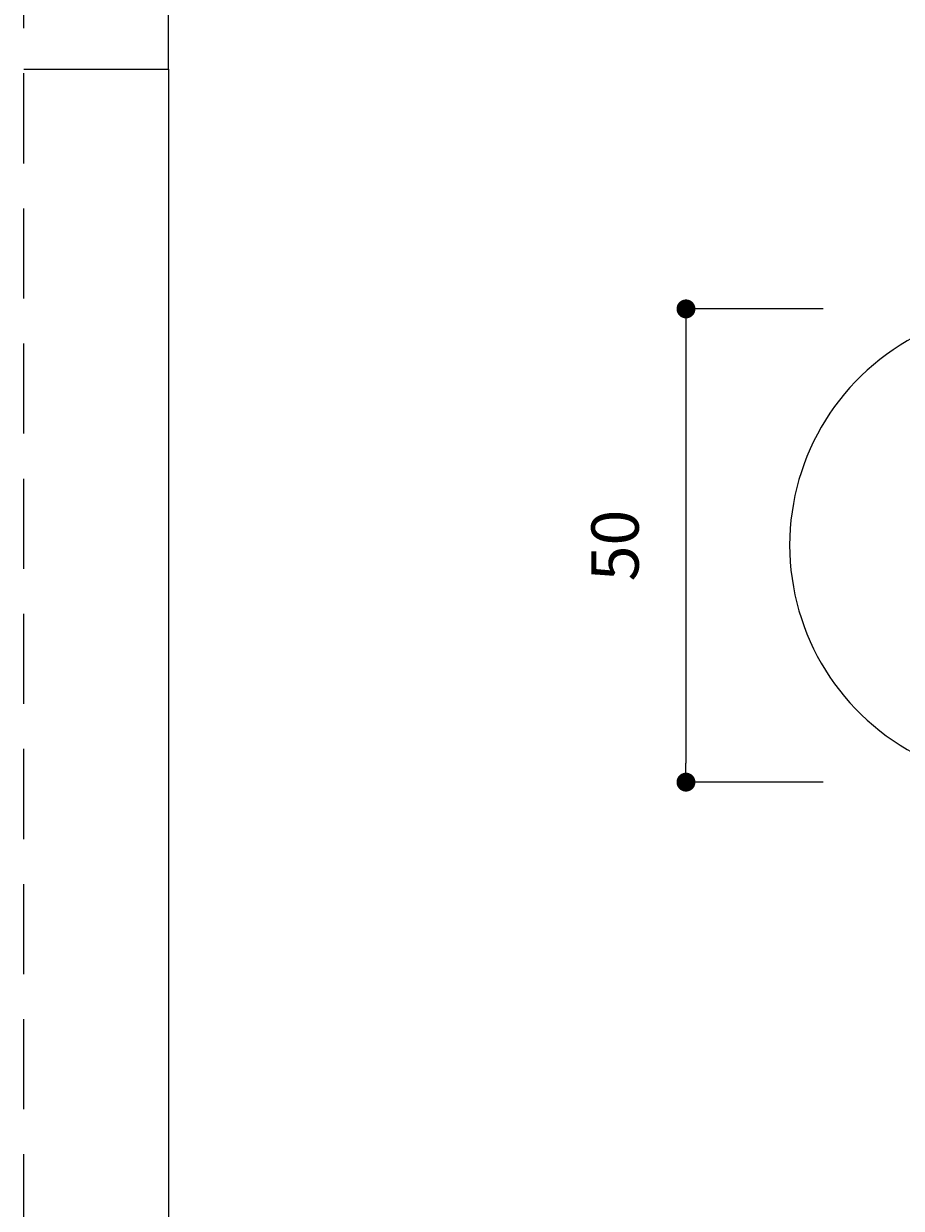
# Model space of a CAD drawing. Units: millimetres. Extents: x 0 to 594, y 0 to 420.
# Drawn here: x 0 to 93, y 90 to 215 of the extents above; entities that cross this region are included whole.
import ezdxf

# ---------------------------------------------------------------- set-up
doc = ezdxf.new("R2010")
doc.units = ezdxf.units.MM
doc.header["$LTSCALE"] = 0.5
doc.header["$PDMODE"] = 1
doc.header["$PDSIZE"] = -2
doc.linetypes.add('HIDDEN', pattern=[9.525, 6.35, -3.175])
doc.layers.add('PRINT BORDER', color=4, linetype='Continuous', plot=False)
for name, color, linetype, lineweight in [('テンプレート', 7, 'Continuous', 20), ('モデル', 7, 'Continuous', 20), ('寸法', 7, 'Continuous', 13)]:
    doc.layers.add(name, color=color, linetype=linetype, lineweight=lineweight)
doc.layers.add('レイヤー 1', color=7, linetype='Continuous')
doc.styles.get("Standard").update_dxf_attribs({"font": 'txt', "bigfont": 'BIGFONT.SHX'})
doc.styles.add('ＭＳ ゴシック', font='msgothic.ttc', dxfattribs={"bigfont": 'ＭＳ ゴシック'})
doc.dimstyles.new('tfrom線あり', dxfattribs={"dimtxt": 5, "dimasz": 2, "dimexe": 0, "dimexo": 5, "dimgap": 5, "dimtad": 1, "dimdec": 0, "dimzin": 11, "dimdsep": 46, "dimtxsty": 'ＭＳ ゴシック', "dimblk": 'DOT', "dimcen": 0, "dimazin": 0, "dimtfac": 1, "dimtdec": 1, "dimtix": 1, "dimtofl": 0, "dimtmove": 0, "dimatfit": 0, "dimldrblk": 'DOT', "dimfxl": 1, "dimfrac": 2, "dimtolj": 1, "dimtzin": 11, "dimarcsym": 0})

# ---------------------------------------------------------------- blocks, each defined once
blk = doc.blocks.new('_DOT')
at = {"color": 0, "linetype": 'ByBlock', "lineweight": -2}
blk.add_line((-0.5, 0), (-1, 0), dxfattribs=at)
at = {"color": 0, "linetype": 'ByBlock', "lineweight": -2, "const_width": 0.5}
blk.add_lwpolyline([(-0.25, 0, 1), (0.25, 0, 1)], format="xyb", close=True, dxfattribs=at)
blk = doc.blocks.new('*D133')
at = {"layer": 'Defpoints', "color": 0}
for p in [(89.5, 184.64), (70.01, 134.6), (89.5, 134.6)]:
    blk.add_point(p, dxfattribs=at)
at = {"layer": '寸法', "color": 0, "lineweight": -2}
for p, q in [((84.5, 184.64), (70.01, 184.64)), ((70.01, 182.64), (70.01, 136.6)), ((84.5, 134.6), (70.01, 134.6))]:
    blk.add_line(p, q, dxfattribs=at)
at = {"layer": '寸法', "color": 0, "lineweight": -2, "xscale": 2, "yscale": 2, "zscale": 2}
for p, rotation in [((70.01, 184.64), 90), ((70.01, 134.6), 270)]:
    blk.add_blockref('_DOT', p, dxfattribs=dict(at, rotation=rotation))
at = {"layer": '寸法', "color": 0, "insert": (62.51, 159.62), "char_height": 5, "attachment_point": 5, "rotation": 90, "style": 'ＭＳ ゴシック'}
blk.add_mtext('\\A1;50', dxfattribs=at)

msp = doc.modelspace()

# ---------------------------------------------------------------- hatches: boundary and pattern name
at = {"layer": 'レイヤー 1'}
h = msp.add_hatch(color=3, dxfattribs=at)
h.dxf.hatch_style = 2
edge = h.paths.add_edge_path()
edge.add_spline(control_points=[(89.66, 150.22), (89.66, 150.22), (89.66, 150.22), (89.66, 150.22), (89.66, 150.22), (89.66, 150.22), (89.66, 150.22), (89.66, 150.22), (90.38, 150.22), (90.38, 150.22), (90.38, 150.22), (90.38, 150.22), (90.38, 150.22), (90.38, 150.22), (89.66, 150.22), (89.66, 150.22), (89.66, 150.22), (89.66, 150.22), (89.66, 150.22)], knot_values=[0, 0, 0, 0, 1, 1, 1, 2, 2, 2, 3, 3, 3, 4, 4, 4, 5, 5, 5, 6, 6, 6, 6], degree=3, periodic=1)
h = msp.add_hatch(color=3, dxfattribs=at)
h.dxf.hatch_style = 2
edge = h.paths.add_edge_path()
edge.add_spline(control_points=[(90.38, 115.15), (90.38, 115.15), (90.38, 115.15), (90.38, 115.15), (90.38, 115.15), (90.38, 115.15), (90.38, 115.15), (90.38, 115.15), (89.66, 115.15), (89.66, 115.15), (89.66, 115.15), (89.66, 115.15), (89.66, 115.15), (89.66, 115.15), (90.38, 115.15), (90.38, 115.15), (90.38, 115.15), (90.38, 115.15), (90.38, 115.15)], knot_values=[0, 0, 0, 0, 1, 1, 1, 2, 2, 2, 3, 3, 3, 4, 4, 4, 5, 5, 5, 6, 6, 6, 6], degree=3, periodic=1)

# ---------------------------------------------------------------- linework, layer by layer
at = {"layer": 'PRINT BORDER'}
msp.add_line((0, 210), (15.31, 210), dxfattribs=at)
at = {"layer": 'PRINT BORDER', "linetype": 'HIDDEN', "ltscale": 3}
msp.add_lwpolyline([(0, 0), (0, 420), (594, 420), (594, 0)], close=True, dxfattribs=at)
at = {"layer": 'テンプレート'}
for q in [(15.31, 404.69), (15.31, 26.22)]:
    msp.add_line((15.31, 210), q, dxfattribs=at)
at = {"layer": 'モデル'}
msp.add_open_spline([(94.97, 182.09), (86.4, 177.9), (80.97, 169.2), (80.97, 159.66), (80.97, 150.12), (86.4, 141.42), (94.96, 137.22)], degree=3, knots=[0, 0, 0, 0, 1, 1, 1, 2, 2, 2, 2], dxfattribs=at)

# ---------------------------------------------------------------- texts
at = {"layer": 'レイヤー 1', "color": 3, "attachment_point": 7}
for insert, char_height in [((47.18, 173.36), 0.5022), ((51.03, 173.36), 0.5022), ((52.06, 173.36), 0.5022), ((53.29, 173.36), 0.5022), ((56.09, 173.36), 0.5022), ((56.83, 173.36), 0.5022), ((58.06, 173.36), 0.5022), ((60.97, 173.36), 0.5022), ((61.77, 173.36), 0.5022), ((64.71, 173.36), 0.5022), ((67.41, 173.36), 0.5022), ((69, 173.36), 0.5022), ((70.43, 173.36), 0.5022), ((72.05, 173.36), 0.5022), ((73.28, 173.36), 0.5022), ((74.31, 173.36), 0.5022), ((76.88, 173.36), 0.5022), ((77.66, 173.36), 0.5022), ((79.07, 173.36), 0.5022), ((80.57, 173.36), 0.5022), ((84.56, 173.36), 0.5022), ((87.11, 173.36), 0.5022), ((90.31, 173.36), 0.5022), ((91.54, 173.36), 0.5022), ((53.87, 164.97), 1.1871), ((55.8, 164.97), 1.1871), ((59.83, 164.97), 1.1871), ((64.91, 164.97), 1.1871), ((67.39, 164.97), 1.1871), ((71.89, 164.97), 1.1871), ((55.22, 163.05), 1.1871), ((57.61, 163.05), 1.1871), ((58.28, 161.1), 1.1871)]:
    msp.add_mtext('\\fArial|b0|i0|c0|p34;\\W1; ', dxfattribs=dict(at, insert=insert, char_height=char_height))

# ---------------------------------------------------------------- dimensions: what is measured, and where the dimension line sits
at = {"layer": '寸法'}
dim = msp.add_linear_dim(base=(70.01, 134.6), p1=(89.5, 184.64), p2=(89.5, 134.6), angle=90, dimstyle='tfrom線あり', override={"dimpost": '<>'}, dxfattribs=at)
dim.commit()
dim.dimension.update_dxf_attribs({"geometry": '*D133', "text_midpoint": (62.51, 159.62)})

doc.saveas('drawing.dxf')
